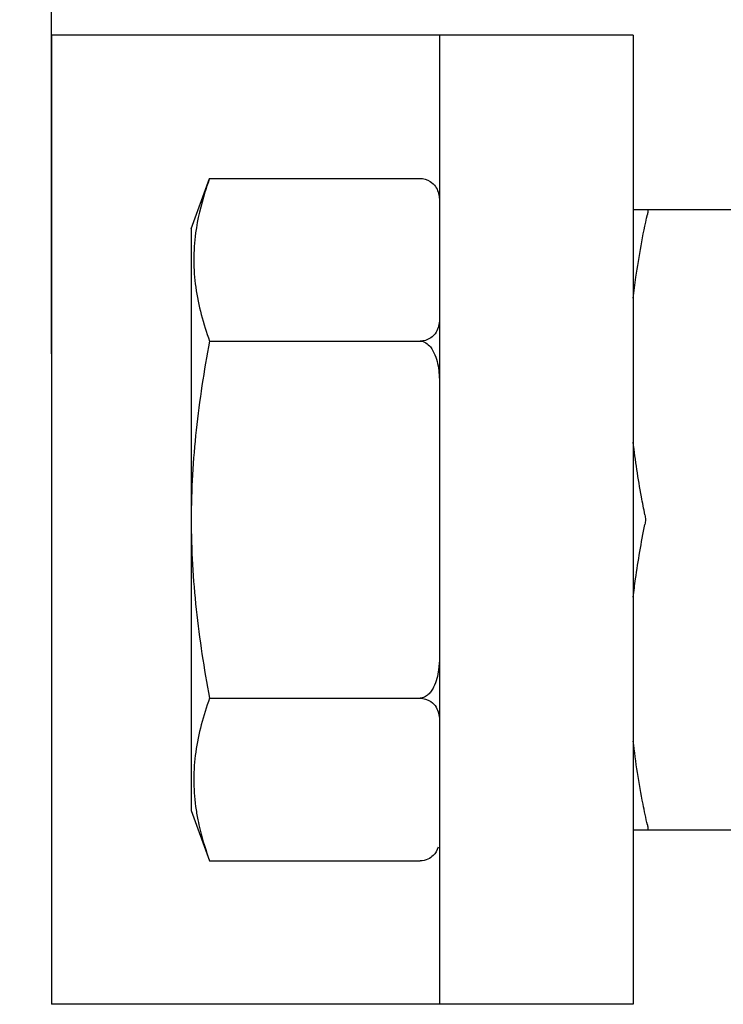
# Model space of a CAD drawing. Units: inches. Extents: x -14082 to 29, y -20 to 9946.
# Drawn here: x -13075 to -13056, y 9686 to 9711 of the extents above; entities that cross this region are included whole.
import ezdxf

# ---------------------------------------------------------------- set-up
doc = ezdxf.new("R2010")
doc.units = ezdxf.units.IN
doc.header["$MEASUREMENT"] = 0
doc.dimstyles.new('ISO-25', dxfattribs={"dimtxt": 2.5, "dimasz": 2.5, "dimexe": 1.25, "dimexo": 0.625, "dimtad": 1, "dimtxsty": 'Standard', "dimcen": 2.5, "dimadec": 0, "dimazin": 0, "dimtfac": 1, "dimtmove": 0, "dimatfit": 3, "dimfxl": 1, "dimarcsym": 0})

# ---------------------------------------------------------------- blocks, each defined once
blk = doc.blocks.new('_ArchTick')
at = {"color": 0, "linetype": 'ByBlock', "const_width": 0.15}
blk.add_lwpolyline([(-0.5, -0.5), (0.5, 0.5)], dxfattribs=at)
blk = doc.blocks.new('*D245')
at = {"color": 8, "lineweight": -2, "transparency": 16777216}
for p, q in [((-13073.752, 9702.427), (-13073.752, 9885.325)), ((-12898.752, 9702.427), (-12898.752, 9885.325)), ((-13073.752, 9884.075), (-13277.907, 9884.075)), ((-12898.752, 9884.075), (-13073.752, 9884.075))]:
    blk.add_line(p, q, dxfattribs=at)
at = {"layer": 'Defpoints', "color": 0, "transparency": 16777216}
for p in [(-13073.752, 9884.075), (-13073.752, 9701.802), (-12898.752, 9701.802)]:
    blk.add_point(p, dxfattribs=at)
at = {"color": 8, "lineweight": -2, "transparency": 16777216, "xscale": 20, "yscale": 20, "zscale": 20, "rotation": 180}
blk.add_blockref('_ArchTick', (-13073.752, 9884.075), dxfattribs=at)
at = {"color": 8, "lineweight": -2, "transparency": 16777216, "xscale": 20, "yscale": 20, "zscale": 20}
blk.add_blockref('_ArchTick', (-12898.752, 9884.075), dxfattribs=at)
at = {"color": 0, "transparency": 16777216, "insert": (-13185.83, 9899.7), "char_height": 30, "attachment_point": 5}
blk.add_mtext('160～190', dxfattribs=at)

msp = doc.modelspace()

# ---------------------------------------------------------------- linework, layer by layer
for p, q in [((-13073.752, 9710.651), (-13073.752, 9685.651)), ((-13058.752, 9710.651), (-13073.752, 9710.651)), ((-13063.752, 9710.651), (-13063.752, 9685.651)), ((-13058.752, 9710.651), (-13058.752, 9685.651)), ((-13070.152, 9705.651), (-13069.679, 9706.951)), ((-13069.679, 9706.951), (-13064.252, 9706.951)), ((-13058.752, 9706.151), (-13050.352, 9706.151)), ((-13070.152, 9705.651), (-13070.152, 9690.651)), ((-13069.679, 9702.754), (-13064.252, 9702.754)), ((-13069.679, 9693.547), (-13064.252, 9693.547)), ((-13070.152, 9690.651), (-13069.679, 9689.351)), ((-13058.752, 9690.151), (-13050.352, 9690.151)), ((-13069.679, 9689.351), (-13064.252, 9689.351)), ((-13058.752, 9685.651), (-13073.752, 9685.651))]:
    msp.add_line(p, q)
msp.add_arc((-13064.419, 9691.52), 5.672, 187.7564, 191.2946)
for points, knots in [([(-13069.679, 9706.951), (-13069.721, 9706.835), (-13069.877, 9706.377), (-13069.991, 9705.903), (-13070.039, 9705.545)], [0, 0, 0, 0, 0.254147, 1, 1, 1, 1]), ([(-13064.252, 9706.951), (-13064.162, 9706.951), (-13064.003, 9706.906), (-13063.812, 9706.722), (-13063.761, 9706.549), (-13063.754, 9706.445)], [0, 0, 0, 0, 0.347586, 0.597076, 1, 1, 1, 1]), ([(-13058.752, 9703.86), (-13058.732, 9704.042), (-13058.639, 9704.768), (-13058.505, 9705.489), (-13058.389, 9706.026)], [0, 0, 0, 0, 0.249655, 1, 1, 1, 1]), ([(-13058.386, 9706.151), (-13058.384, 9706.151), (-13058.38, 9706.149), (-13058.377, 9706.141), (-13058.375, 9706.13), (-13058.375, 9706.116), (-13058.376, 9706.098), (-13058.38, 9706.067), (-13058.385, 9706.043), (-13058.389, 9706.026)], [0, 0, 0, 0, 0.039993, 0.09526, 0.177559, 0.289291, 0.429957, 0.597471, 1, 1, 1, 1]), ([(-13070.039, 9705.545), (-13070.071, 9705.313), (-13070.103, 9704.844), (-13070.035, 9703.898), (-13069.843, 9703.204), (-13069.679, 9702.754)], [0, 0, 0, 0, 0.247213, 0.494465, 1, 1, 1, 1]), ([(-13063.752, 9703.315), (-13063.752, 9703.202), (-13063.792, 9703.014), (-13063.986, 9702.805), (-13064.156, 9702.754), (-13064.252, 9702.754)], [0, 0, 0, 0, 0.40511, 0.651613, 1, 1, 1, 1]), ([(-13069.679, 9702.754), (-13069.823, 9701.995), (-13070.063, 9700.468), (-13070.152, 9698.923), (-13070.152, 9698.151)], [0, 0, 0, 0, 0.500031, 1, 1, 1, 1]), ([(-13064.252, 9702.754), (-13064.2, 9702.754), (-13064.094, 9702.72), (-13063.961, 9702.59), (-13063.86, 9702.403), (-13063.772, 9702.1), (-13063.752, 9701.863), (-13063.752, 9701.706)], [0, 0, 0, 0, 0.124818, 0.249961, 0.437394, 0.625068, 1, 1, 1, 1]), ([(-13058.45, 9698.276), (-13058.482, 9698.431), (-13058.603, 9699.052), (-13058.699, 9699.677), (-13058.752, 9700.149)], [0, 0, 0, 0, 0.250371, 1, 1, 1, 1]), ([(-13070.152, 9698.151), (-13070.152, 9697.379), (-13070.063, 9695.833), (-13069.823, 9694.306), (-13069.679, 9693.547)], [0, 0, 0, 0, 0.499969, 1, 1, 1, 1]), ([(-13058.752, 9696.153), (-13058.734, 9696.31), (-13058.655, 9696.937), (-13058.546, 9697.561), (-13058.45, 9698.026)], [0, 0, 0, 0, 0.249703, 1, 1, 1, 1]), ([(-13063.752, 9694.595), (-13063.752, 9694.491), (-13063.762, 9694.307), (-13063.812, 9694.049), (-13063.878, 9693.863), (-13063.958, 9693.727), (-13064.035, 9693.636), (-13064.133, 9693.567), (-13064.213, 9693.547), (-13064.252, 9693.547)], [0, 0, 0, 0, 0.249815, 0.437196, 0.624491, 0.718297, 0.812212, 0.906123, 1, 1, 1, 1]), ([(-13069.679, 9693.547), (-13069.843, 9693.098), (-13070.035, 9692.403), (-13070.103, 9691.456), (-13070.071, 9690.987), (-13070.039, 9690.755)], [0, 0, 0, 0, 0.505531, 0.752782, 1, 1, 1, 1]), ([(-13064.252, 9693.547), (-13064.155, 9693.547), (-13063.985, 9693.496), (-13063.792, 9693.287), (-13063.752, 9693.099), (-13063.752, 9692.987)], [0, 0, 0, 0, 0.348816, 0.595143, 1, 1, 1, 1]), ([(-13058.389, 9690.276), (-13058.428, 9690.455), (-13058.575, 9691.172), (-13058.691, 9691.896), (-13058.752, 9692.441)], [0, 0, 0, 0, 0.250437, 1, 1, 1, 1]), ([(-13069.981, 9690.409), (-13069.964, 9690.32), (-13069.884, 9689.962), (-13069.773, 9689.61), (-13069.679, 9689.351)], [0, 0, 0, 0, 0.247112, 1, 1, 1, 1]), ([(-13058.389, 9690.276), (-13058.385, 9690.259), (-13058.38, 9690.234), (-13058.376, 9690.204), (-13058.375, 9690.186), (-13058.375, 9690.171), (-13058.377, 9690.16), (-13058.38, 9690.153), (-13058.384, 9690.151), (-13058.386, 9690.151)], [0, 0, 0, 0, 0.402537, 0.570055, 0.710721, 0.82245, 0.904743, 0.960008, 1, 1, 1, 1]), ([(-13063.783, 9689.7), (-13063.809, 9689.621), (-13063.882, 9689.496), (-13064.056, 9689.378), (-13064.182, 9689.351), (-13064.252, 9689.351)], [0, 0, 0, 0, 0.402598, 0.661337, 1, 1, 1, 1])]:
    msp.add_open_spline(points, degree=3, knots=knots)
msp.add_open_spline([(-13058.45, 9698.276), (-13058.442, 9698.235), (-13058.435, 9698.151), (-13058.442, 9698.067), (-13058.45, 9698.026)], degree=3)

# ---------------------------------------------------------------- dimensions: what is measured, and where the dimension line sits
dim = msp.add_linear_dim(base=(-13073.752, 9884.075), p1=(-12898.752, 9701.802), p2=(-13073.752, 9701.802), text='160～190', dimstyle='ISO-25', override={"dimtxt": 30, "dimasz": 20, "dimblk1": 'ArchTick', "dimblk2": 'ArchTick', "dimsah": 1, "dimclrd": 8, "dimclre": 8})
dim.commit()
dim.dimension.update_dxf_attribs({"geometry": '*D245', "text_midpoint": (-13185.83, 9899.7)})

doc.saveas('drawing.dxf')
